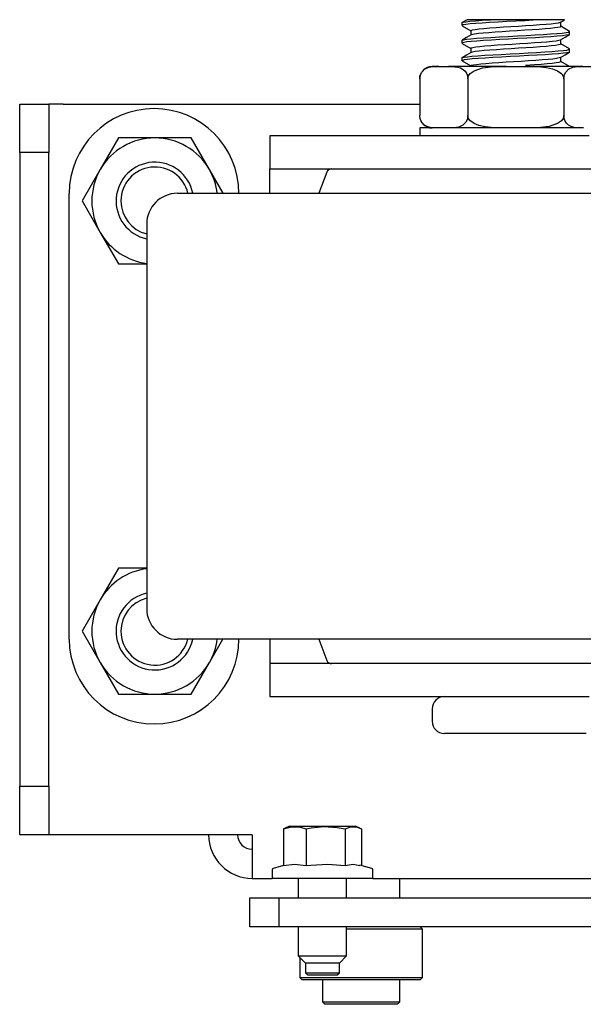
# Model space of a CAD drawing. Extents: x 1.2 to 54.3, y 0.5 to 33.6.
# Drawn here: x 20 to 22.3, y 6.5 to 10.5 of the extents above; entities that cross this region are included whole.
import ezdxf

# ---------------------------------------------------------------- set-up
doc = ezdxf.new("R2010")
doc.units = 0
doc.header["$MEASUREMENT"] = 0
doc.layers.add('2', color=7, linetype='Continuous')

msp = doc.modelspace()

# ---------------------------------------------------------------- linework, layer by layer
at = {"layer": '2', "color": 3, "linetype": 'Continuous'}
for p, q in [((21.8371, 10.5265), (21.8371, 10.5151)), ((21.8476, 10.5331), (21.8374, 10.5272)), ((21.8378, 10.5265), (21.8374, 10.527)), ((21.8384, 10.5274), (21.8421, 10.5288)), ((21.8421, 10.5288), (21.853, 10.5307)), ((21.8578, 10.539), (21.8476, 10.5331)), ((21.853, 10.5307), (21.8694, 10.5326)), ((21.8705, 10.5216), (21.8534, 10.5196)), ((21.8656, 10.5386), (21.858, 10.5386)), ((21.8788, 10.5386), (21.8656, 10.5386)), ((21.8694, 10.5326), (21.8916, 10.5347)), ((21.8923, 10.5234), (21.8705, 10.5216)), ((21.8968, 10.5386), (21.8788, 10.5386)), ((21.8916, 10.5347), (21.9194, 10.5367)), ((21.9195, 10.5253), (21.8923, 10.5234)), ((21.9224, 10.5386), (21.8968, 10.5386)), ((21.9194, 10.5367), (21.9524, 10.5386)), ((21.9497, 10.5273), (21.9195, 10.5253)), ((21.9519, 10.5386), (21.9224, 10.5386)), ((21.9839, 10.5293), (21.9497, 10.5273)), ((21.9524, 10.5386), (21.9519, 10.5386)), ((21.9921, 10.5386), (21.9524, 10.5386)), ((22.0191, 10.5311), (21.9839, 10.5293)), ((22.0342, 10.5386), (21.9921, 10.5386)), ((22.0564, 10.533), (22.0191, 10.5311)), ((22.0771, 10.5386), (22.0342, 10.5386)), ((22.0926, 10.5349), (22.0564, 10.533)), ((22.1192, 10.5386), (22.0771, 10.5386)), ((22.1271, 10.5368), (22.0926, 10.5349)), ((22.1589, 10.5386), (22.1192, 10.5386)), ((22.1589, 10.5386), (22.1271, 10.5368)), ((22.1957, 10.5386), (22.1589, 10.5386)), ((22.1789, 10.5207), (22.1997, 10.5226)), ((22.2183, 10.5386), (22.1957, 10.5386)), ((22.1997, 10.5226), (22.2169, 10.5247)), ((22.2169, 10.5247), (22.2291, 10.5265)), ((22.2354, 10.5386), (22.2183, 10.5386)), ((22.2291, 10.5265), (22.2373, 10.529)), ((22.2467, 10.5386), (22.2354, 10.5386)), ((22.2375, 10.5288), (22.2458, 10.5336)), ((22.2389, 10.5114), (22.2389, 10.5296)), ((22.2458, 10.5336), (22.2541, 10.5384)), ((22.2531, 10.5386), (22.2467, 10.5386)), ((22.254, 10.5386), (22.2531, 10.5386)), ((21.8374, 10.5144), (21.8729, 10.4939)), ((21.8425, 10.5177), (21.8378, 10.5151)), ((21.8534, 10.5196), (21.8425, 10.5177)), ((21.8729, 10.4945), (21.8729, 10.4763)), ((21.8734, 10.4945), (21.8739, 10.4957)), ((21.8739, 10.4957), (21.88, 10.4977)), ((21.88, 10.4977), (21.8908, 10.4997)), ((21.9037, 10.4823), (21.8886, 10.4803)), ((21.8908, 10.4997), (21.9067, 10.5015)), ((21.9227, 10.4843), (21.9037, 10.4823)), ((21.9067, 10.5015), (21.9264, 10.5034)), ((21.9461, 10.4862), (21.9227, 10.4843)), ((21.9264, 10.5034), (21.9503, 10.5054)), ((21.9719, 10.488), (21.9461, 10.4862)), ((21.9503, 10.5054), (21.9766, 10.5073)), ((22.0009, 10.49), (21.9719, 10.488)), ((21.9766, 10.5073), (22.0059, 10.5093)), ((22.0306, 10.4919), (22.0009, 10.49)), ((22.0059, 10.5093), (22.0357, 10.5111)), ((22.0618, 10.4939), (22.0306, 10.4919)), ((22.0357, 10.5111), (22.0671, 10.513)), ((22.0921, 10.4958), (22.0618, 10.4939)), ((22.0671, 10.513), (22.0972, 10.515)), ((22.1222, 10.4976), (22.0921, 10.4958)), ((22.0972, 10.515), (22.127, 10.517)), ((22.1496, 10.4996), (22.1222, 10.4976)), ((22.127, 10.517), (22.154, 10.5188)), ((22.175, 10.5016), (22.1496, 10.4996)), ((22.154, 10.5188), (22.1789, 10.5207)), ((22.1964, 10.5035), (22.175, 10.5016)), ((22.2144, 10.5053), (22.1964, 10.5035)), ((22.1976, 10.4809), (22.2232, 10.4828)), ((22.2274, 10.5072), (22.2144, 10.5053)), ((22.2232, 10.4828), (22.2448, 10.4847)), ((22.2358, 10.5092), (22.2274, 10.5072)), ((22.2389, 10.5112), (22.2358, 10.5092)), ((22.2387, 10.5114), (22.2389, 10.5112)), ((22.2744, 10.4914), (22.2389, 10.512)), ((22.2448, 10.4847), (22.2605, 10.4865)), ((22.2605, 10.4865), (22.2707, 10.4885)), ((22.2707, 10.4885), (22.2743, 10.4908)), ((22.2746, 10.4794), (22.2746, 10.4908)), ((21.8371, 10.4551), (21.8371, 10.4437)), ((21.8558, 10.4664), (21.8374, 10.4557)), ((21.8376, 10.4429), (21.8729, 10.4224)), ((21.8378, 10.4559), (21.8439, 10.4578)), ((21.8379, 10.4551), (21.8378, 10.4559)), ((21.8441, 10.4466), (21.838, 10.4447)), ((21.838, 10.4447), (21.8383, 10.4426)), ((21.8439, 10.4578), (21.8557, 10.4596)), ((21.8566, 10.4486), (21.8441, 10.4466)), ((21.8557, 10.4596), (21.8737, 10.4616)), ((21.8741, 10.477), (21.8558, 10.4664)), ((21.8743, 10.4505), (21.8566, 10.4486)), ((21.8737, 10.4616), (21.8963, 10.4636)), ((21.8886, 10.4803), (21.8741, 10.4768)), ((21.8977, 10.4523), (21.8743, 10.4505)), ((21.8963, 10.4636), (21.9241, 10.4655)), ((21.9249, 10.4543), (21.8977, 10.4523)), ((21.9241, 10.4655), (21.9549, 10.4673)), ((21.9567, 10.4563), (21.9249, 10.4543)), ((21.9549, 10.4673), (21.9894, 10.4693)), ((21.9904, 10.4582), (21.9567, 10.4563)), ((21.9894, 10.4693), (22.0249, 10.4713)), ((22.0269, 10.46), (21.9904, 10.4582)), ((22.0249, 10.4713), (22.0622, 10.4733)), ((22.0633, 10.4619), (22.0269, 10.46)), ((22.0417, 10.44), (22.0722, 10.4419)), ((22.0622, 10.4733), (22.0984, 10.4751)), ((22.1004, 10.4639), (22.0633, 10.4619)), ((22.0722, 10.4419), (22.103, 10.4439)), ((22.0984, 10.4751), (22.1343, 10.477)), ((22.1353, 10.4659), (22.1004, 10.4639)), ((22.103, 10.4439), (22.1317, 10.4459)), ((22.1317, 10.4459), (22.159, 10.4478)), ((22.1343, 10.477), (22.1671, 10.4789)), ((22.1689, 10.4678), (22.1353, 10.4659)), ((22.159, 10.4478), (22.1826, 10.4496)), ((22.1671, 10.4789), (22.1976, 10.4809)), ((22.1984, 10.4696), (22.1689, 10.4678)), ((22.1826, 10.4496), (22.2033, 10.4516)), ((22.2246, 10.4716), (22.1984, 10.4696)), ((22.2033, 10.4516), (22.2193, 10.4535)), ((22.2193, 10.4535), (22.2309, 10.4555)), ((22.2453, 10.4735), (22.2246, 10.4716)), ((22.2309, 10.4555), (22.2376, 10.4576)), ((22.2377, 10.4574), (22.256, 10.4681)), ((22.2389, 10.44), (22.2389, 10.4582)), ((22.2612, 10.4755), (22.2453, 10.4735)), ((22.256, 10.4681), (22.2744, 10.4787)), ((22.2709, 10.4773), (22.2612, 10.4755)), ((22.2731, 10.4784), (22.2709, 10.4773)), ((22.2744, 10.4794), (22.2746, 10.4792)), ((21.8742, 10.4056), (21.8558, 10.395)), ((21.8729, 10.423), (21.8729, 10.4049)), ((21.8732, 10.423), (21.8747, 10.4247)), ((21.8799, 10.4073), (21.874, 10.4054)), ((21.8747, 10.4247), (21.8815, 10.4266)), ((21.8911, 10.4093), (21.8799, 10.4073)), ((21.8815, 10.4266), (21.8935, 10.4286)), ((21.9066, 10.4112), (21.8911, 10.4093)), ((21.8935, 10.4286), (21.9097, 10.4304)), ((21.9269, 10.4132), (21.9066, 10.4112)), ((21.9097, 10.4304), (21.9306, 10.4323)), ((21.9502, 10.4151), (21.9269, 10.4132)), ((21.9306, 10.4323), (21.9545, 10.4343)), ((21.9772, 10.417), (21.9502, 10.4151)), ((21.9545, 10.4343), (21.982, 10.4363)), ((22.0057, 10.4189), (21.9772, 10.417)), ((21.982, 10.4363), (22.0108, 10.4381)), ((22.0365, 10.4209), (22.0057, 10.4189)), ((22.0108, 10.4381), (22.0417, 10.44)), ((22.0327, 10.4003), (22.0691, 10.4022)), ((22.0669, 10.4228), (22.0365, 10.4209)), ((22.0979, 10.4247), (22.0669, 10.4228)), ((22.0691, 10.4022), (22.1061, 10.404)), ((22.1269, 10.4265), (22.0979, 10.4247)), ((22.1061, 10.404), (22.1407, 10.4059)), ((22.1546, 10.4285), (22.1269, 10.4265)), ((22.1407, 10.4059), (22.1739, 10.4079)), ((22.1788, 10.4305), (22.1546, 10.4285)), ((22.1739, 10.4079), (22.2027, 10.4098)), ((22.2002, 10.4324), (22.1788, 10.4305)), ((22.2168, 10.4342), (22.2002, 10.4324)), ((22.2027, 10.4098), (22.2282, 10.4118)), ((22.2294, 10.4362), (22.2168, 10.4342)), ((22.2282, 10.4118), (22.2482, 10.4136)), ((22.2492, 10.4025), (22.2289, 10.4005)), ((22.2366, 10.4381), (22.2294, 10.4362)), ((22.2387, 10.44), (22.2366, 10.4381)), ((22.2743, 10.42), (22.2389, 10.4406)), ((22.2482, 10.4136), (22.2631, 10.4155)), ((22.2635, 10.4044), (22.2492, 10.4025)), ((22.2559, 10.3966), (22.2742, 10.4072)), ((22.2631, 10.4155), (22.2744, 10.4194)), ((22.2722, 10.4063), (22.2635, 10.4044)), ((22.273, 10.4069), (22.2722, 10.4063)), ((22.2746, 10.4195), (22.2731, 10.4203)), ((22.2746, 10.4079), (22.2746, 10.4194)), ((21.8371, 10.3836), (21.8371, 10.3722)), ((21.8374, 10.3717), (21.8385, 10.3713)), ((21.8374, 10.3716), (21.8729, 10.351)), ((21.8558, 10.395), (21.8375, 10.3843)), ((21.8463, 10.3756), (21.8378, 10.3722)), ((21.8384, 10.3846), (21.8386, 10.3849)), ((21.8386, 10.3849), (21.8457, 10.3867)), ((21.8457, 10.3867), (21.8591, 10.3886)), ((21.8595, 10.3776), (21.8463, 10.3756)), ((21.8591, 10.3886), (21.8776, 10.3906)), ((21.8788, 10.3794), (21.8595, 10.3776)), ((21.8776, 10.3906), (21.9018, 10.3926)), ((21.9025, 10.3813), (21.8788, 10.3794)), ((21.9018, 10.3926), (21.9296, 10.3944)), ((21.9314, 10.3833), (21.9025, 10.3813)), ((21.9134, 10.3594), (21.9344, 10.3612)), ((21.9296, 10.3944), (21.962, 10.3963)), ((21.9629, 10.3852), (21.9314, 10.3833)), ((21.9344, 10.3612), (21.9595, 10.3633)), ((21.9595, 10.3633), (21.9867, 10.3652)), ((21.962, 10.3963), (21.996, 10.3982)), ((21.998, 10.3871), (21.9629, 10.3852)), ((21.9867, 10.3652), (22.0166, 10.3671)), ((21.996, 10.3982), (22.0327, 10.4003)), ((22.0338, 10.3889), (21.998, 10.3871)), ((22.0166, 10.3671), (22.0468, 10.3689)), ((22.0712, 10.3909), (22.0338, 10.3889)), ((22.0468, 10.3689), (22.0781, 10.3709)), ((22.1071, 10.3929), (22.0712, 10.3909)), ((22.0781, 10.3709), (22.1079, 10.3728)), ((22.1426, 10.3949), (22.1071, 10.3929)), ((22.1079, 10.3728), (22.1371, 10.3748)), ((22.1371, 10.3748), (22.1632, 10.3766)), ((22.1747, 10.3967), (22.1426, 10.3949)), ((22.1632, 10.3766), (22.1869, 10.3785)), ((22.2043, 10.3986), (22.1747, 10.3967)), ((22.2032, 10.3613), (22.1832, 10.3594)), ((22.1869, 10.3785), (22.2063, 10.3805)), ((22.2196, 10.3632), (22.2032, 10.3613)), ((22.2289, 10.4005), (22.2043, 10.3986)), ((22.2063, 10.3805), (22.2219, 10.3825)), ((22.2309, 10.3651), (22.2196, 10.3632)), ((22.2219, 10.3825), (22.2377, 10.3861)), ((22.2375, 10.3671), (22.2309, 10.3651)), ((22.2375, 10.3859), (22.2559, 10.3966)), ((22.2385, 10.3686), (22.2375, 10.3671)), ((22.2389, 10.3686), (22.2389, 10.3867)), ((22.2743, 10.3486), (22.2389, 10.3691)), ((21.6685, 10.3157), (21.6737, 10.326)), ((21.6737, 10.326), (21.6852, 10.3376)), ((21.6852, 10.3376), (21.7025, 10.3455)), ((21.7025, 10.3455), (21.7207, 10.3485)), ((21.7226, 10.3491), (21.7156, 10.3491)), ((21.7207, 10.3485), (21.7435, 10.3491)), ((21.7435, 10.3491), (21.7226, 10.3491)), ((21.7435, 10.3491), (21.7829, 10.3491)), ((21.7829, 10.3491), (21.7979, 10.3489)), ((21.8195, 10.3491), (21.7829, 10.3491)), ((21.7979, 10.3489), (21.8188, 10.3467)), ((21.8188, 10.3467), (21.8305, 10.3433)), ((21.8623, 10.3491), (21.8195, 10.3491)), ((21.8305, 10.3433), (21.8418, 10.3372)), ((21.8418, 10.3372), (21.8496, 10.33)), ((21.8496, 10.33), (21.8564, 10.3194)), ((21.9103, 10.3491), (21.8623, 10.3491)), ((21.8707, 10.3207), (21.8861, 10.3317)), ((21.8729, 10.3516), (21.8755, 10.3536)), ((21.8729, 10.3516), (21.8729, 10.3491)), ((21.8729, 10.3516), (21.8729, 10.3516)), ((21.8755, 10.3536), (21.8834, 10.3556)), ((21.8834, 10.3556), (21.8959, 10.3575)), ((21.8861, 10.3317), (21.9207, 10.3431)), ((21.8959, 10.3575), (21.9134, 10.3594)), ((21.9622, 10.3491), (21.9103, 10.3491)), ((21.9207, 10.3431), (21.9681, 10.3483)), ((22.0165, 10.3491), (21.9622, 10.3491)), ((21.9681, 10.3483), (22.0165, 10.3491)), ((22.0165, 10.3491), (22.0953, 10.3491)), ((22.0953, 10.3491), (22.1559, 10.3476)), ((22.1496, 10.3491), (22.0953, 10.3491)), ((22.1324, 10.3555), (22.0954, 10.3531)), ((22.1589, 10.3574), (22.1324, 10.3555)), ((22.2015, 10.3491), (22.1496, 10.3491)), ((22.1559, 10.3476), (22.1809, 10.345)), ((22.1832, 10.3594), (22.1589, 10.3574)), ((22.1809, 10.345), (22.2055, 10.3397)), ((22.2495, 10.3491), (22.2015, 10.3491)), ((22.2055, 10.3397), (22.2256, 10.3317)), ((22.2256, 10.3317), (22.2431, 10.3186)), ((22.2923, 10.3491), (22.2495, 10.3491)), ((22.2539, 10.3157), (22.2592, 10.326)), ((22.2592, 10.326), (22.2706, 10.3376)), ((22.2706, 10.3376), (22.288, 10.3455)), ((22.288, 10.3455), (22.3062, 10.3485)), ((22.3289, 10.3491), (22.2923, 10.3491)), ((22.3062, 10.3485), (22.3289, 10.3491)), ((22.3289, 10.3491), (22.3683, 10.3491)), ((21.6656, 10.2991), (21.6664, 10.3079)), ((21.6656, 10.2991), (21.6656, 10.1491)), ((21.6664, 10.3079), (21.6685, 10.3157)), ((21.8564, 10.3194), (21.8593, 10.311)), ((21.8593, 10.311), (21.8607, 10.301)), ((21.8607, 10.301), (21.8608, 10.2991)), ((21.8608, 10.2991), (21.861, 10.3029)), ((21.8608, 10.2991), (21.8608, 10.1491)), ((21.861, 10.3029), (21.8636, 10.311)), ((21.8636, 10.311), (21.8707, 10.3207)), ((22.2431, 10.3186), (22.2486, 10.3101)), ((22.2486, 10.3101), (22.251, 10.3001)), ((22.251, 10.2991), (22.2518, 10.3079)), ((22.251, 10.3001), (22.251, 10.2991)), ((22.251, 10.2991), (22.251, 10.1491)), ((22.2518, 10.3079), (22.2539, 10.3157)), ((21.6656, 10.1473), (21.6656, 10.1491)), ((21.667, 10.1373), (21.6656, 10.1473)), ((21.67, 10.1289), (21.667, 10.1373)), ((21.6768, 10.1183), (21.67, 10.1289)), ((21.8526, 10.1223), (21.8412, 10.1107)), ((21.8579, 10.1326), (21.8526, 10.1223)), ((21.86, 10.1404), (21.8579, 10.1326)), ((21.8608, 10.1491), (21.86, 10.1404)), ((21.8608, 10.1482), (21.8608, 10.1491)), ((21.8632, 10.1382), (21.8608, 10.1482)), ((21.8687, 10.1297), (21.8632, 10.1382)), ((21.8862, 10.1166), (21.8687, 10.1297)), ((22.2411, 10.1276), (22.2257, 10.1166)), ((22.2482, 10.1373), (22.2411, 10.1276)), ((22.2508, 10.1454), (22.2482, 10.1373)), ((22.251, 10.1491), (22.2508, 10.1454)), ((22.2511, 10.1473), (22.251, 10.1491)), ((22.2525, 10.1373), (22.2511, 10.1473)), ((22.2554, 10.1289), (22.2525, 10.1373)), ((22.2622, 10.1183), (22.2554, 10.1289)), ((21.6707, 10.0991), (21.6659, 10.0991)), ((21.6659, 10.0991), (21.6659, 10.0666)), ((21.685, 10.0991), (21.6707, 10.0991)), ((21.6846, 10.1111), (21.6768, 10.1183)), ((21.6959, 10.105), (21.6846, 10.1111)), ((21.7084, 10.0991), (21.685, 10.0991)), ((21.7075, 10.1016), (21.6959, 10.105)), ((21.7285, 10.0994), (21.7075, 10.1016)), ((21.7404, 10.0991), (21.7084, 10.0991)), ((21.7435, 10.0991), (21.7285, 10.0994)), ((21.7801, 10.0991), (21.7404, 10.0991)), ((21.8267, 10.0991), (21.7801, 10.0991)), ((21.8056, 10.0998), (21.7829, 10.0991)), ((21.8238, 10.1028), (21.8056, 10.0998)), ((21.8412, 10.1107), (21.8238, 10.1028)), ((21.8788, 10.0991), (21.8267, 10.0991)), ((21.9354, 10.0991), (21.8788, 10.0991)), ((21.9063, 10.1086), (21.8862, 10.1166)), ((21.9309, 10.1033), (21.9063, 10.1086)), ((21.9559, 10.1007), (21.9309, 10.1033)), ((21.9949, 10.0991), (21.9354, 10.0991)), ((22.0165, 10.0991), (21.9559, 10.1007)), ((22.0559, 10.0991), (21.9949, 10.0991)), ((22.1169, 10.0991), (22.0559, 10.0991)), ((22.1437, 10.1), (22.0953, 10.0991)), ((22.1764, 10.0991), (22.1169, 10.0991)), ((22.1911, 10.1052), (22.1437, 10.1)), ((22.233, 10.0991), (22.1764, 10.0991)), ((22.2257, 10.1166), (22.1911, 10.1052)), ((22.2851, 10.0991), (22.233, 10.0991)), ((22.27, 10.1111), (22.2622, 10.1183)), ((22.2813, 10.105), (22.27, 10.1111)), ((22.293, 10.1016), (22.2813, 10.105)), ((22.3317, 10.0991), (22.2851, 10.0991)), ((22.3139, 10.0994), (22.293, 10.1016)), ((22.3289, 10.0991), (22.3139, 10.0994)), ((21.7159, 7.7386), (21.7159, 7.6886)), ((21.7703, 7.6386), (21.7659, 7.6386)), ((21.7834, 7.6386), (21.7703, 7.6386)), ((21.8048, 7.6386), (21.7834, 7.6386)), ((21.8337, 7.6386), (21.8048, 7.6386)), ((21.8695, 7.6386), (21.8337, 7.6386)), ((21.9109, 7.6386), (21.8695, 7.6386)), ((21.9567, 7.6386), (21.9109, 7.6386)), ((22.0055, 7.6386), (21.9567, 7.6386)), ((22.0559, 7.6386), (22.0055, 7.6386)), ((22.1063, 7.6386), (22.0559, 7.6386)), ((22.1551, 7.6386), (22.1063, 7.6386)), ((22.2009, 7.6386), (22.1551, 7.6386)), ((22.2423, 7.6386), (22.2009, 7.6386)), ((22.278, 7.6386), (22.2423, 7.6386)), ((22.307, 7.6386), (22.278, 7.6386)), ((22.3284, 7.6386), (22.307, 7.6386)), ((22.3415, 7.6386), (22.3284, 7.6386)), ((21.3977, 6.8437), (21.3684, 6.8437)), ((21.4275, 6.8437), (21.3977, 6.8437)), ((21.4761, 6.8437), (21.4275, 6.8437)), ((21.5228, 6.8437), (21.4761, 6.8437)), ((21.5658, 6.8437), (21.5228, 6.8437)), ((21.6036, 6.8437), (21.5658, 6.8437)), ((21.6345, 6.8437), (21.6036, 6.8437)), ((21.6575, 6.8437), (21.6345, 6.8437)), ((21.6717, 6.8437), (21.6575, 6.8437)), ((21.6765, 6.8437), (21.6666, 6.8536)), ((21.6765, 6.8437), (21.6717, 6.8437)), ((21.6765, 6.648), (21.6765, 6.8437)), ((21.1785, 6.7286), (21.1785, 6.648)), ((21.1785, 6.648), (21.1883, 6.6382)), ((21.1785, 6.648), (21.1827, 6.648)), ((21.1827, 6.648), (21.1953, 6.648)), ((21.1953, 6.648), (21.2158, 6.648)), ((21.2158, 6.648), (21.2434, 6.648)), ((21.2434, 6.648), (21.2774, 6.648)), ((21.2774, 6.648), (21.3165, 6.648)), ((21.3165, 6.648), (21.3593, 6.648)), ((21.3593, 6.648), (21.4045, 6.648)), ((21.4045, 6.648), (21.4504, 6.648)), ((21.4504, 6.648), (21.4956, 6.648)), ((21.4956, 6.648), (21.5385, 6.648)), ((21.5385, 6.648), (21.5775, 6.648)), ((21.5775, 6.648), (21.6115, 6.648)), ((21.6115, 6.648), (21.6392, 6.648)), ((21.6392, 6.648), (21.6597, 6.648)), ((21.6597, 6.648), (21.6722, 6.648)), ((21.6666, 6.6382), (21.6765, 6.648)), ((21.6722, 6.648), (21.6765, 6.648)), ((21.1929, 6.6382), (21.1883, 6.6382)), ((21.2065, 6.6382), (21.1929, 6.6382)), ((21.2286, 6.6382), (21.2065, 6.6382)), ((21.2584, 6.6382), (21.2286, 6.6382)), ((21.2946, 6.6382), (21.2584, 6.6382)), ((21.3359, 6.6382), (21.2946, 6.6382)), ((21.3808, 6.6382), (21.3359, 6.6382)), ((21.4275, 6.6382), (21.3808, 6.6382)), ((21.4741, 6.6382), (21.4275, 6.6382)), ((21.519, 6.6382), (21.4741, 6.6382)), ((21.5604, 6.6382), (21.519, 6.6382)), ((21.5966, 6.6382), (21.5604, 6.6382)), ((21.6263, 6.6382), (21.5966, 6.6382)), ((21.6484, 6.6382), (21.6263, 6.6382)), ((21.6621, 6.6382), (21.6484, 6.6382)), ((21.6666, 6.6382), (21.6621, 6.6382))]:
    msp.add_line(p, q, dxfattribs=at)
at = {"layer": '2', "color": 254, "linetype": 'Continuous'}
for p, q in [((20.0397, 10.1964), (20.1578, 10.1964)), ((20.0397, 9.9995), (20.0397, 10.1964)), ((20.1623, 10.1964), (20.1578, 10.1964)), ((20.1578, 10.1964), (20.1578, 9.9995)), ((20.1751, 10.1964), (20.1623, 10.1964)), ((20.1942, 10.1964), (20.1751, 10.1964)), ((20.2168, 10.1964), (20.1942, 10.1964)), ((20.2168, 10.1964), (21.6656, 10.1964)), ((20.0397, 9.9995), (20.0397, 7.4244)), ((20.1578, 9.9995), (20.0397, 9.9995)), ((20.1578, 7.4244), (20.1578, 9.9995)), ((20.0397, 7.2276), (20.0397, 7.4244)), ((20.0397, 7.4244), (20.1578, 7.4244)), ((20.1578, 7.4244), (20.1578, 7.2276)), ((20.1578, 7.2276), (20.0397, 7.2276)), ((20.1623, 7.2276), (20.1578, 7.2276)), ((20.1751, 7.2276), (20.1623, 7.2276)), ((20.1942, 7.2276), (20.1751, 7.2276)), ((20.2168, 7.2276), (20.1942, 7.2276)), ((20.9846, 7.2276), (20.2168, 7.2276)), ((20.9846, 7.2276), (20.9846, 7.1881)), ((20.9846, 7.1881), (20.9846, 7.1507)), ((20.9846, 7.1507), (20.9846, 7.1171)), ((20.9846, 7.1171), (20.9846, 7.0891)), ((20.9846, 7.0891), (20.9846, 7.068)), ((20.9846, 7.068), (20.9846, 7.0548)), ((20.9846, 7.0548), (20.9846, 7.0504)), ((20.9846, 7.0504), (21.0653, 7.0504)), ((21.4747, 7.0504), (22.64, 7.0504))]:
    msp.add_line(p, q, dxfattribs=at)
at = {"layer": '2', "color": 252, "linetype": 'Continuous'}
for p, q in [((20.4411, 10.0586), (20.3673, 9.9306)), ((20.5889, 10.0586), (20.4411, 10.0586)), ((20.7366, 10.0586), (20.5889, 10.0586)), ((20.8105, 9.9306), (20.7366, 10.0586)), ((21.0559, 10.0666), (21.0559, 9.9326)), ((21.7094, 10.0666), (21.0559, 10.0666)), ((21.7576, 10.0666), (21.7094, 10.0666)), ((21.8109, 10.0666), (21.7576, 10.0666)), ((21.8684, 10.0666), (21.8109, 10.0666)), ((21.9291, 10.0666), (21.8684, 10.0666)), ((21.9919, 10.0666), (21.9291, 10.0666)), ((22.0559, 10.0666), (21.9919, 10.0666)), ((22.1199, 10.0666), (22.0559, 10.0666)), ((22.1827, 10.0666), (22.1199, 10.0666)), ((22.2434, 10.0666), (22.1827, 10.0666)), ((22.3009, 10.0666), (22.2434, 10.0666)), ((22.3542, 10.0666), (22.3009, 10.0666)), ((20.3673, 9.9306), (20.2934, 9.8026)), ((20.8665, 9.8336), (20.8105, 9.9306)), ((21.0559, 9.9286), (21.0559, 9.9326)), ((21.0559, 9.9326), (21.3069, 9.9326)), ((21.0559, 9.9176), (21.0559, 9.9286)), ((21.0559, 9.9026), (21.0559, 9.9176)), ((21.0559, 9.8336), (21.0559, 9.9026)), ((20.2409, 8.0226), (20.2409, 9.8326)), ((20.2934, 9.8026), (20.3673, 9.6747)), ((20.3673, 9.6747), (20.4411, 9.5467)), ((20.4411, 9.5467), (20.5559, 9.5467)), ((20.4411, 8.3105), (20.3673, 8.1826)), ((20.5559, 8.3105), (20.4411, 8.3105)), ((20.3673, 8.1826), (20.2934, 8.0546)), ((20.2934, 8.0546), (20.3673, 7.9267)), ((20.8105, 7.9267), (20.8653, 8.0216)), ((21.0559, 8.0216), (21.0559, 7.9526)), ((20.3673, 7.9267), (20.4411, 7.7987)), ((20.7366, 7.7987), (20.8105, 7.9267)), ((21.0559, 7.9526), (21.0559, 7.9376)), ((21.0559, 7.9376), (21.0559, 7.9267)), ((21.0559, 7.9267), (21.0559, 7.9226)), ((21.3069, 7.9226), (21.0559, 7.9226)), ((21.0559, 7.9226), (21.0559, 7.7886)), ((20.4411, 7.7987), (20.5889, 7.7987)), ((20.5889, 7.7987), (20.7366, 7.7987)), ((21.0559, 7.7886), (21.7094, 7.7886)), ((21.7094, 7.7886), (21.7576, 7.7886)), ((21.7576, 7.7886), (21.8109, 7.7886)), ((21.8109, 7.7886), (21.8684, 7.7886)), ((21.8684, 7.7886), (21.9291, 7.7886)), ((21.9291, 7.7886), (21.9919, 7.7886)), ((21.9919, 7.7886), (22.0559, 7.7886)), ((22.0559, 7.7886), (22.1199, 7.7886)), ((22.1199, 7.7886), (22.1827, 7.7886)), ((22.1827, 7.7886), (22.2434, 7.7886)), ((22.2434, 7.7886), (22.3009, 7.7886)), ((22.3009, 7.7886), (22.3542, 7.7886)), ((21.585, 6.9717), (21.585, 7.0504)), ((21.27, 6.6382), (21.27, 6.5484)), ((21.585, 6.5484), (21.585, 6.6382)), ((21.27, 6.5484), (21.2798, 6.5386)), ((21.27, 6.5484), (21.2746, 6.5484)), ((21.2746, 6.5484), (21.288, 6.5484)), ((21.2849, 6.5386), (21.2798, 6.5386)), ((21.2996, 6.5386), (21.2849, 6.5386)), ((21.288, 6.5484), (21.3096, 6.5484)), ((21.3231, 6.5386), (21.2996, 6.5386)), ((21.3096, 6.5484), (21.338, 6.5484)), ((21.3537, 6.5386), (21.3231, 6.5386)), ((21.338, 6.5484), (21.3716, 6.5484)), ((21.3893, 6.5386), (21.3537, 6.5386)), ((21.3716, 6.5484), (21.4085, 6.5484)), ((21.4275, 6.5386), (21.3893, 6.5386)), ((21.4085, 6.5484), (21.4465, 6.5484)), ((21.4657, 6.5386), (21.4275, 6.5386)), ((21.4465, 6.5484), (21.4833, 6.5484)), ((21.5013, 6.5386), (21.4657, 6.5386)), ((21.4833, 6.5484), (21.5169, 6.5484)), ((21.5319, 6.5386), (21.5013, 6.5386)), ((21.5169, 6.5484), (21.5453, 6.5484)), ((21.5553, 6.5386), (21.5319, 6.5386)), ((21.5453, 6.5484), (21.5669, 6.5484)), ((21.5701, 6.5386), (21.5553, 6.5386)), ((21.5669, 6.5484), (21.5804, 6.5484)), ((21.5751, 6.5386), (21.5701, 6.5386)), ((21.5751, 6.5386), (21.585, 6.5484)), ((21.5804, 6.5484), (21.585, 6.5484))]:
    msp.add_line(p, q, dxfattribs=at)
at = {"layer": '2', "color": 30, "linetype": 'Continuous'}
for p, q in [((21.3069, 9.9326), (21.311, 9.9326)), ((21.311, 9.9326), (21.3233, 9.9326)), ((21.3233, 9.9326), (21.3436, 9.9326)), ((21.3436, 9.9326), (21.3717, 9.9326)), ((21.3717, 9.9326), (21.4073, 9.9326)), ((21.4073, 9.9326), (21.45, 9.9326)), ((21.45, 9.9326), (21.4993, 9.9326)), ((21.4993, 9.9326), (21.5547, 9.9326)), ((21.5547, 9.9326), (21.6157, 9.9326)), ((21.6157, 9.9326), (21.6814, 9.9326)), ((21.6814, 9.9326), (21.7513, 9.9326)), ((21.7513, 9.9326), (21.8245, 9.9326)), ((21.8245, 9.9326), (21.9002, 9.9326)), ((21.9002, 9.9326), (21.9776, 9.9326)), ((21.9776, 9.9326), (22.0559, 9.9326)), ((22.0559, 9.9326), (22.1342, 9.9326)), ((22.1342, 9.9326), (22.2117, 9.9326)), ((22.2117, 9.9326), (22.2874, 9.9326)), ((22.2874, 9.9326), (22.3606, 9.9326)), ((21.2882, 9.9197), (21.2559, 9.8336)), ((20.6809, 9.8336), (20.6849, 9.8336)), ((20.6849, 9.8336), (20.697, 9.8336)), ((20.697, 9.8336), (20.7171, 9.8336)), ((20.7171, 9.8336), (20.745, 9.8336)), ((20.745, 9.8336), (20.7806, 9.8336)), ((20.7806, 9.8336), (20.8237, 9.8336)), ((20.8237, 9.8336), (20.874, 9.8336)), ((20.874, 9.8336), (20.9312, 9.8336)), ((20.9312, 9.8336), (20.9951, 9.8336)), ((20.9951, 9.8336), (21.0652, 9.8336)), ((21.0652, 9.8336), (21.1411, 9.8336)), ((21.1411, 9.8336), (21.2223, 9.8336)), ((21.2223, 9.8336), (21.3085, 9.8336)), ((21.3085, 9.8336), (21.399, 9.8336)), ((21.399, 9.8336), (21.4934, 9.8336)), ((21.4934, 9.8336), (21.5911, 9.8336)), ((21.5911, 9.8336), (21.6915, 9.8336)), ((21.6915, 9.8336), (21.7941, 9.8336)), ((21.7941, 9.8336), (21.8982, 9.8336)), ((21.8982, 9.8336), (22.0032, 9.8336)), ((22.0032, 9.8336), (22.1086, 9.8336)), ((22.1086, 9.8336), (22.2136, 9.8336)), ((22.2136, 9.8336), (22.3177, 9.8336)), ((22.3177, 9.8336), (22.4202, 9.8336)), ((20.5559, 9.7086), (20.5559, 8.1466)), ((20.6851, 8.0216), (20.6809, 8.0216)), ((20.6978, 8.0216), (20.6851, 8.0216)), ((20.7189, 8.0216), (20.6978, 8.0216)), ((20.7482, 8.0216), (20.7189, 8.0216)), ((20.7856, 8.0216), (20.7482, 8.0216)), ((20.8308, 8.0216), (20.7856, 8.0216)), ((20.8835, 8.0216), (20.8308, 8.0216)), ((20.9435, 8.0216), (20.8835, 8.0216)), ((21.0103, 8.0216), (20.9435, 8.0216)), ((21.0836, 8.0216), (21.0103, 8.0216)), ((21.1629, 8.0216), (21.0836, 8.0216)), ((21.2477, 8.0216), (21.1629, 8.0216)), ((21.3375, 8.0216), (21.2477, 8.0216)), ((21.2559, 8.0217), (21.2882, 7.9356)), ((21.4317, 8.0216), (21.3375, 8.0216)), ((21.5297, 8.0216), (21.4317, 8.0216)), ((21.631, 8.0216), (21.5297, 8.0216)), ((21.7349, 8.0216), (21.631, 8.0216)), ((21.8408, 8.0216), (21.7349, 8.0216)), ((21.948, 8.0216), (21.8408, 8.0216)), ((22.0559, 8.0216), (21.948, 8.0216)), ((22.1638, 8.0216), (22.0559, 8.0216)), ((22.271, 8.0216), (22.1638, 8.0216)), ((22.3769, 8.0216), (22.271, 8.0216)), ((21.311, 7.9226), (21.3069, 7.9226)), ((21.3232, 7.9226), (21.311, 7.9226)), ((21.3435, 7.9226), (21.3232, 7.9226)), ((21.3716, 7.9226), (21.3435, 7.9226)), ((21.4072, 7.9226), (21.3716, 7.9226)), ((21.4499, 7.9226), (21.4072, 7.9226)), ((21.4993, 7.9226), (21.4499, 7.9226)), ((21.5547, 7.9226), (21.4993, 7.9226)), ((21.6156, 7.9226), (21.5547, 7.9226)), ((21.6814, 7.9226), (21.6156, 7.9226)), ((21.7512, 7.9226), (21.6814, 7.9226)), ((21.8244, 7.9226), (21.7512, 7.9226)), ((21.9002, 7.9226), (21.8244, 7.9226)), ((21.9776, 7.9226), (21.9002, 7.9226)), ((22.0559, 7.9226), (21.9776, 7.9226)), ((22.1342, 7.9226), (22.0559, 7.9226)), ((22.2116, 7.9226), (22.1342, 7.9226)), ((22.2874, 7.9226), (22.2116, 7.9226)), ((22.3605, 7.9226), (22.2874, 7.9226))]:
    msp.add_line(p, q, dxfattribs=at)
at = {"layer": '2', "color": 21, "linetype": 'Continuous'}
for p, q in [((21.1116, 7.2512), (21.1446, 7.2603)), ((21.1183, 7.2541), (21.1116, 7.2512)), ((21.1116, 7.2512), (21.1116, 7.102)), ((21.1362, 7.263), (21.1181, 7.2546)), ((21.1362, 7.263), (21.1408, 7.263)), ((21.1408, 7.263), (21.1541, 7.263)), ((21.1446, 7.2603), (21.179, 7.2589)), ((21.1541, 7.263), (21.1754, 7.263)), ((21.1754, 7.263), (21.2031, 7.263)), ((21.179, 7.2589), (21.2035, 7.2512)), ((21.2031, 7.263), (21.2354, 7.263)), ((21.2035, 7.2512), (21.2237, 7.2554)), ((21.2035, 7.2512), (21.2035, 7.102)), ((21.2237, 7.2554), (21.2763, 7.2611)), ((21.2354, 7.263), (21.27, 7.263)), ((21.27, 7.263), (21.3046, 7.263)), ((21.2763, 7.2611), (21.3306, 7.2573)), ((21.3046, 7.263), (21.3369, 7.263)), ((21.3306, 7.2573), (21.362, 7.2512)), ((21.3369, 7.263), (21.3646, 7.263)), ((21.362, 7.2512), (21.3858, 7.2603)), ((21.362, 7.2512), (21.362, 7.102)), ((21.3646, 7.263), (21.3859, 7.263)), ((21.3858, 7.2603), (21.4107, 7.2589)), ((21.3859, 7.263), (21.3992, 7.263)), ((21.3992, 7.263), (21.4038, 7.263)), ((21.4219, 7.2546), (21.4038, 7.263)), ((21.4107, 7.2589), (21.4284, 7.2512)), ((21.4284, 7.2512), (21.4284, 7.1022)), ((21.0653, 7.0852), (21.0653, 7.0504)), ((21.1116, 7.1022), (21.0696, 7.0909)), ((21.1116, 7.102), (21.1571, 7.1077)), ((21.1571, 7.1077), (21.2035, 7.102)), ((21.2035, 7.102), (21.2231, 7.1044)), ((21.2231, 7.1044), (21.2921, 7.1076)), ((21.2921, 7.1076), (21.362, 7.102)), ((21.362, 7.102), (21.3949, 7.1077)), ((21.3949, 7.1077), (21.4217, 7.1031)), ((21.4703, 7.0909), (21.4219, 7.1039)), ((21.4747, 7.0504), (21.4747, 7.0852)), ((21.0704, 7.0504), (21.0653, 7.0504)), ((21.0855, 7.0504), (21.0704, 7.0504)), ((21.1099, 7.0504), (21.0855, 7.0504)), ((21.1423, 7.0504), (21.1099, 7.0504)), ((21.1812, 7.0504), (21.1423, 7.0504)), ((21.1716, 7.0504), (21.1716, 6.9717)), ((21.2244, 7.0504), (21.1812, 7.0504)), ((21.27, 7.0504), (21.2244, 7.0504)), ((21.3155, 7.0504), (21.27, 7.0504)), ((21.3588, 7.0504), (21.3155, 7.0504)), ((21.3976, 7.0504), (21.3588, 7.0504)), ((21.3684, 6.9717), (21.3684, 7.0504)), ((21.4301, 7.0504), (21.3976, 7.0504)), ((21.4544, 7.0504), (21.4301, 7.0504)), ((21.4696, 7.0504), (21.4544, 7.0504)), ((21.4747, 7.0504), (21.4696, 7.0504)), ((21.1716, 6.8536), (21.1716, 6.7354)), ((21.3684, 6.7354), (21.3684, 6.8536)), ((21.1716, 6.7354), (21.2011, 6.7059)), ((21.1716, 6.7354), (21.1756, 6.7354)), ((21.1756, 6.7354), (21.1872, 6.7354)), ((21.1872, 6.7354), (21.2055, 6.7354)), ((21.2055, 6.7354), (21.2291, 6.7354)), ((21.2291, 6.7354), (21.256, 6.7354)), ((21.256, 6.7354), (21.284, 6.7354)), ((21.284, 6.7354), (21.3109, 6.7354)), ((21.3109, 6.7354), (21.3344, 6.7354)), ((21.3344, 6.7354), (21.3528, 6.7354)), ((21.3389, 6.7059), (21.3684, 6.7354)), ((21.3528, 6.7354), (21.3644, 6.7354)), ((21.3644, 6.7354), (21.3684, 6.7354)), ((21.2011, 6.7059), (21.2011, 6.6667)), ((21.2063, 6.7059), (21.2011, 6.7059)), ((21.2213, 6.7059), (21.2063, 6.7059)), ((21.2436, 6.7059), (21.2213, 6.7059)), ((21.27, 6.7059), (21.2436, 6.7059)), ((21.2964, 6.7059), (21.27, 6.7059)), ((21.3187, 6.7059), (21.2964, 6.7059)), ((21.3336, 6.7059), (21.3187, 6.7059)), ((21.3389, 6.7059), (21.3336, 6.7059)), ((21.3389, 6.6667), (21.3389, 6.7059)), ((21.2011, 6.6667), (21.2111, 6.6567)), ((21.2011, 6.6667), (21.2052, 6.6667)), ((21.2052, 6.6667), (21.2172, 6.6667)), ((21.2156, 6.6567), (21.2111, 6.6567)), ((21.2283, 6.6567), (21.2156, 6.6567)), ((21.2172, 6.6667), (21.2355, 6.6667)), ((21.2475, 6.6567), (21.2283, 6.6567)), ((21.2355, 6.6667), (21.258, 6.6667)), ((21.27, 6.6567), (21.2475, 6.6567)), ((21.258, 6.6667), (21.282, 6.6667)), ((21.2925, 6.6567), (21.27, 6.6567)), ((21.282, 6.6667), (21.3044, 6.6667)), ((21.3116, 6.6567), (21.2925, 6.6567)), ((21.3044, 6.6667), (21.3228, 6.6667)), ((21.3244, 6.6567), (21.3116, 6.6567)), ((21.3228, 6.6667), (21.3347, 6.6667)), ((21.3289, 6.6567), (21.3244, 6.6567)), ((21.3289, 6.6567), (21.3389, 6.6667)), ((21.3347, 6.6667), (21.3389, 6.6667))]:
    msp.add_line(p, q, dxfattribs=at)
at = {"layer": '2', "color": 40, "linetype": 'Continuous'}
for p, q in [((20.9747, 6.9717), (21.0928, 6.9717)), ((20.9747, 6.8536), (20.9747, 6.9717)), ((21.0928, 6.9717), (23.022, 6.9717)), ((21.0928, 6.9717), (21.0928, 6.8536)), ((21.0928, 6.8536), (20.9747, 6.8536)), ((23.022, 6.8536), (21.0928, 6.8536))]:
    msp.add_line(p, q, dxfattribs=at)
at = {"layer": '2', "color": 3, "linetype": 'Continuous'}
for centre, start, end in [((21.7156, 10.2991), 90, 143.1123), ((21.7156, 10.2991), 160.3385, 182.9654), ((21.7156, 10.1491), 221.8197, 270), ((21.7659, 7.7386), 90, 180), ((21.7659, 7.6886), 180, 270)]:
    msp.add_arc(centre, 0.05, start, end, dxfattribs=at)
at = {"layer": '2', "color": 252, "linetype": 'Continuous'}
for centre, radius, start, end in [((20.5859, 9.8326), 0.345, 0, 180), ((20.5889, 9.8026), 0.2559, 90, 150), ((20.5889, 9.8026), 0.2559, 30, 90), ((20.5889, 9.8026), 0.2559, 150, 210), ((20.5889, 9.8026), 0.1575, 11.3569, 257.9062), ((20.5889, 9.8026), 0.1378, 12.9994, 180), ((20.5889, 9.8026), 0.2559, 6.9572, 30), ((20.5889, 9.8026), 0.1378, 180, 256.1513), ((20.5889, 9.8026), 0.2559, 210, 262.5919), ((20.5889, 8.0546), 0.2559, 97.4081, 150), ((20.5889, 8.0546), 0.1575, 102.0938, 347.9119), ((20.5889, 8.0546), 0.2559, 150, 210), ((20.5889, 8.0546), 0.1378, 103.8487, 180), ((20.5889, 8.0546), 0.1378, 180, 346.1625), ((20.5859, 8.0226), 0.345, 180, 360), ((20.5889, 8.0546), 0.2559, 330, 352.5984), ((20.5889, 8.0546), 0.2559, 210, 270), ((20.5889, 8.0546), 0.2559, 270, 330)]:
    msp.add_arc(centre, radius, start, end, dxfattribs=at)
at = {"layer": '2', "color": 30, "linetype": 'Continuous'}
for centre, radius, start, end in [((21.3069, 9.9126), 0.02, 90, 159.444), ((20.6809, 9.7086), 0.125, 90, 180), ((20.6809, 8.1466), 0.125, 180, 270), ((21.3069, 7.9426), 0.02, 200.556, 270)]:
    msp.add_arc(centre, radius, start, end, dxfattribs=at)
at = {"layer": '2', "color": 254, "linetype": 'Continuous'}
for radius in [0.1772, 0.0591]:
    msp.add_arc((20.9846, 7.2276), radius, 180, 270, dxfattribs=at)
at = {"layer": '2', "color": 21, "linetype": 'Continuous'}
for centre, start, end in [((21.0712, 7.0852), 105, 180), ((21.4688, 7.0852), 0, 75)]:
    msp.add_arc(centre, 0.00591, start, end, dxfattribs=at)

doc.saveas('drawing.dxf')
